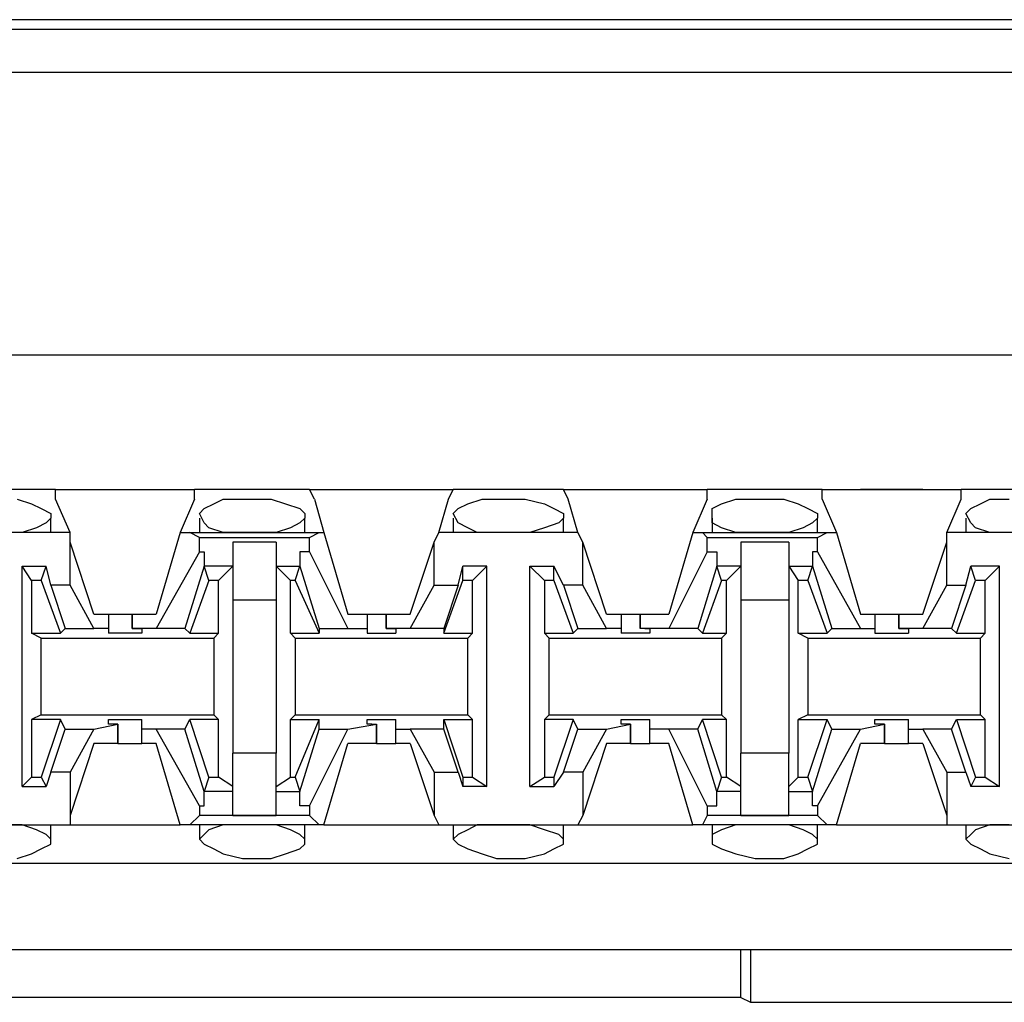
# Model space of a CAD drawing. Extents: x -7.4 to 4.1, y -2.8 to 13.2.
# Drawn here: x -1.8 to -1.2, y 12.6 to 13.2 of the extents above; entities that cross this region are included whole.
import ezdxf

# ---------------------------------------------------------------- set-up
doc = ezdxf.new("R2010")
doc.units = 0
doc.header["$MEASUREMENT"] = 0
doc.layers.get('0').update_dxf_attribs({"linetype": 'CONTINUOUS'})

msp = doc.modelspace()

# ---------------------------------------------------------------- linework, layer by layer
for p, q in [((2.22032, 13.17947), (-5.46099, 13.17947)), ((-5.47504, 13.17385), (2.23156, 13.17385)), ((2.23156, 13.14854), (-5.47504, 13.14854)), ((2.20064, 12.98266), (-5.47504, 12.98266)), ((-1.75248, 12.90393), (-1.81996, 12.90393)), ((-1.75248, 12.90393), (-1.67094, 12.90393)), ((-1.75248, 12.89831), (-1.75248, 12.90393)), ((-1.60346, 12.90393), (-1.67094, 12.90393)), ((-1.67094, 12.89831), (-1.67094, 12.90393)), ((-1.60346, 12.90393), (-1.51912, 12.90393)), ((-1.60065, 12.89831), (-1.60346, 12.90393)), ((-1.52193, 12.89831), (-1.51912, 12.90393)), ((-1.45445, 12.90393), (-1.51912, 12.90393)), ((-1.45445, 12.90393), (-1.3701, 12.90393)), ((-1.45164, 12.89831), (-1.45445, 12.90393)), ((-1.30262, 12.90393), (-1.3701, 12.90393)), ((-1.3701, 12.89831), (-1.3701, 12.90393)), ((-1.30262, 12.90393), (-1.22109, 12.90393)), ((-1.30262, 12.89831), (-1.30262, 12.90393)), ((-1.2717, 12.90393), (-1.28013, 12.90393)), ((-1.28013, 12.90393), (-1.26045, 12.90393)), ((-1.26045, 12.90393), (-1.2717, 12.90393)), ((-1.2717, 12.90393), (-1.26045, 12.90393)), ((-1.2492, 12.90393), (-1.2717, 12.90393)), ((-1.26045, 12.90393), (-1.25201, 12.90393)), ((-1.25201, 12.90393), (-1.26045, 12.90393)), ((-1.26045, 12.90393), (-1.24358, 12.90393)), ((-1.24358, 12.90393), (-1.2492, 12.90393)), ((-1.15361, 12.90393), (-1.22109, 12.90393)), ((-1.22109, 12.89831), (-1.22109, 12.90393)), ((-1.77497, 12.89831), (-1.76654, 12.8955)), ((-1.74404, 12.87863), (-1.75248, 12.89831)), ((-1.67094, 12.89831), (-1.67938, 12.87863)), ((-1.6597, 12.8955), (-1.65407, 12.89831)), ((-1.65407, 12.89831), (-1.64283, 12.89831)), ((-1.64283, 12.89831), (-1.6372, 12.89831)), ((-1.6372, 12.89831), (-1.62596, 12.89831)), ((-1.62596, 12.89831), (-1.61752, 12.8955)), ((-1.60065, 12.89831), (-1.59503, 12.87863)), ((-1.52755, 12.87863), (-1.52193, 12.89831)), ((-1.51068, 12.8955), (-1.50225, 12.89831)), ((-1.50225, 12.89831), (-1.49381, 12.89831)), ((-1.49381, 12.89831), (-1.48538, 12.89831)), ((-1.48538, 12.89831), (-1.47694, 12.89831)), ((-1.47694, 12.89831), (-1.4657, 12.8955)), ((-1.44601, 12.87863), (-1.45164, 12.89831)), ((-1.3701, 12.89831), (-1.37854, 12.87863)), ((-1.36167, 12.8955), (-1.35323, 12.89831)), ((-1.35323, 12.89831), (-1.34199, 12.89831)), ((-1.34199, 12.89831), (-1.33636, 12.89831)), ((-1.33636, 12.89831), (-1.32512, 12.89831)), ((-1.32512, 12.89831), (-1.31668, 12.8955)), ((-1.30262, 12.89831), (-1.29419, 12.87863)), ((-1.22952, 12.87863), (-1.22109, 12.89831)), ((-1.20984, 12.8955), (-1.20422, 12.89831)), ((-1.20422, 12.89831), (-1.19297, 12.89831)), ((-1.76654, 12.8955), (-1.76091, 12.89269)), ((-1.76091, 12.89269), (-1.75529, 12.88988)), ((-1.66813, 12.88988), (-1.66532, 12.89269)), ((-1.66532, 12.89269), (-1.6597, 12.8955)), ((-1.61752, 12.8955), (-1.60909, 12.89269)), ((-1.60909, 12.89269), (-1.60628, 12.88988)), ((-1.51912, 12.88988), (-1.5163, 12.89269)), ((-1.5163, 12.89269), (-1.51068, 12.8955)), ((-1.4657, 12.8955), (-1.46007, 12.89269)), ((-1.46007, 12.89269), (-1.45445, 12.88988)), ((-1.36729, 12.89269), (-1.36167, 12.8955)), ((-1.36729, 12.88988), (-1.36729, 12.89269)), ((-1.31668, 12.8955), (-1.31106, 12.89269)), ((-1.31106, 12.89269), (-1.30543, 12.88988)), ((-1.21827, 12.88988), (-1.21546, 12.89269)), ((-1.21546, 12.89269), (-1.20984, 12.8955)), ((-1.75529, 12.88706), (-1.7581, 12.88425)), ((-1.75529, 12.88988), (-1.75529, 12.88706)), ((-1.75529, 12.87863), (-1.75529, 12.88706)), ((-1.66532, 12.88425), (-1.66813, 12.88988)), ((-1.66813, 12.88706), (-1.66813, 12.87863)), ((-1.60628, 12.88706), (-1.60909, 12.88425)), ((-1.60628, 12.88988), (-1.60628, 12.88706)), ((-1.60628, 12.87863), (-1.60628, 12.88706)), ((-1.5163, 12.88425), (-1.51912, 12.88988)), ((-1.51912, 12.88706), (-1.51912, 12.87863)), ((-1.45445, 12.88706), (-1.45726, 12.88425)), ((-1.45445, 12.88988), (-1.45445, 12.88706)), ((-1.45445, 12.87863), (-1.45445, 12.88706)), ((-1.36729, 12.88425), (-1.36729, 12.88988)), ((-1.36729, 12.88706), (-1.36729, 12.87863)), ((-1.30543, 12.88706), (-1.30825, 12.88425)), ((-1.30543, 12.88988), (-1.30543, 12.88706)), ((-1.30543, 12.87863), (-1.30543, 12.88706)), ((-1.21546, 12.88425), (-1.21827, 12.88988)), ((-1.21827, 12.88706), (-1.21827, 12.87863)), ((-1.76373, 12.88144), (-1.77216, 12.87863)), ((-1.7581, 12.88425), (-1.76373, 12.88144)), ((-1.66251, 12.88144), (-1.66532, 12.88425)), ((-1.65407, 12.87863), (-1.66251, 12.88144)), ((-1.61471, 12.88144), (-1.62315, 12.87863)), ((-1.60909, 12.88425), (-1.61471, 12.88144)), ((-1.51068, 12.88144), (-1.5163, 12.88425)), ((-1.50506, 12.87863), (-1.51068, 12.88144)), ((-1.4657, 12.88144), (-1.47413, 12.87863)), ((-1.45726, 12.88425), (-1.4657, 12.88144)), ((-1.36167, 12.88144), (-1.36729, 12.88425)), ((-1.35323, 12.87863), (-1.36167, 12.88144)), ((-1.31387, 12.88144), (-1.3223, 12.87863)), ((-1.30825, 12.88425), (-1.31387, 12.88144)), ((-1.21265, 12.88144), (-1.21546, 12.88425)), ((-1.20422, 12.87863), (-1.21265, 12.88144)), ((-1.74404, 12.87863), (-1.82839, 12.87863)), ((-1.77216, 12.87863), (-1.78341, 12.87863)), ((-1.74404, 12.87301), (-1.74404, 12.87863)), ((-1.67938, 12.87863), (-1.69344, 12.83083)), ((-1.67938, 12.87863), (-1.67375, 12.87863)), ((-1.67375, 12.87863), (-1.59784, 12.87863)), ((-1.66813, 12.87582), (-1.67375, 12.87863)), ((-1.66813, 12.87582), (-1.60346, 12.87582)), ((-1.66813, 12.86738), (-1.66813, 12.87582)), ((-1.64283, 12.87863), (-1.65407, 12.87863)), ((-1.6372, 12.87863), (-1.64283, 12.87863)), ((-1.63439, 12.87863), (-1.6372, 12.87863)), ((-1.62315, 12.87863), (-1.63439, 12.87863)), ((-1.60346, 12.87582), (-1.59784, 12.87863)), ((-1.60346, 12.86738), (-1.60346, 12.87582)), ((-1.59784, 12.87863), (-1.59503, 12.87863)), ((-1.59503, 12.87863), (-1.58097, 12.83083)), ((-1.53036, 12.87301), (-1.52755, 12.87863)), ((-1.44601, 12.87863), (-1.52755, 12.87863)), ((-1.49381, 12.87863), (-1.50506, 12.87863)), ((-1.48538, 12.87863), (-1.49381, 12.87863)), ((-1.48257, 12.87863), (-1.48538, 12.87863)), ((-1.47413, 12.87863), (-1.48257, 12.87863)), ((-1.4432, 12.87301), (-1.44601, 12.87863)), ((-1.37854, 12.87863), (-1.39259, 12.83083)), ((-1.37854, 12.87863), (-1.37291, 12.87863)), ((-1.37291, 12.87863), (-1.29981, 12.87863)), ((-1.3701, 12.87582), (-1.37291, 12.87863)), ((-1.3701, 12.87582), (-1.30543, 12.87582)), ((-1.3701, 12.86738), (-1.3701, 12.87582)), ((-1.3448, 12.87863), (-1.35323, 12.87863)), ((-1.33636, 12.87863), (-1.3448, 12.87863)), ((-1.33355, 12.87863), (-1.33636, 12.87863)), ((-1.3223, 12.87863), (-1.33355, 12.87863)), ((-1.30543, 12.87582), (-1.29981, 12.87863)), ((-1.30543, 12.86738), (-1.30543, 12.87582)), ((-1.29981, 12.87863), (-1.29419, 12.87863)), ((-1.29419, 12.87863), (-1.28013, 12.83083)), ((-1.14517, 12.87863), (-1.22952, 12.87863)), ((-1.22952, 12.87301), (-1.22952, 12.87863)), ((-1.19297, 12.87863), (-1.20422, 12.87863)), ((-1.74404, 12.8477), (-1.74404, 12.87301)), ((-1.72999, 12.83083), (-1.74404, 12.87301)), ((-1.66813, 12.86738), (-1.69344, 12.8224)), ((-1.66813, 12.86738), (-1.66532, 12.86738)), ((-1.66532, 12.86738), (-1.66532, 12.85895)), ((-1.62315, 12.87301), (-1.64845, 12.87301)), ((-1.64845, 12.87301), (-1.64845, 12.85895)), ((-1.62315, 12.87301), (-1.62315, 12.85895)), ((-1.60909, 12.86738), (-1.60909, 12.85895)), ((-1.60346, 12.86738), (-1.60909, 12.86738)), ((-1.60346, 12.86738), (-1.58097, 12.8224)), ((-1.54442, 12.83083), (-1.53036, 12.87301)), ((-1.53036, 12.8477), (-1.53036, 12.87301)), ((-1.4432, 12.8477), (-1.4432, 12.87301)), ((-1.42915, 12.83083), (-1.4432, 12.87301)), ((-1.3701, 12.86738), (-1.39259, 12.8224)), ((-1.3701, 12.86738), (-1.36448, 12.86738)), ((-1.36448, 12.86738), (-1.36448, 12.85895)), ((-1.3223, 12.87301), (-1.35042, 12.87301)), ((-1.35042, 12.87301), (-1.35042, 12.85895)), ((-1.3223, 12.87301), (-1.3223, 12.85895)), ((-1.30825, 12.86738), (-1.30825, 12.85895)), ((-1.30543, 12.86738), (-1.30825, 12.86738)), ((-1.30543, 12.86738), (-1.28013, 12.8224)), ((-1.24358, 12.83083), (-1.22952, 12.87301)), ((-1.22952, 12.8477), (-1.22952, 12.87301)), ((-1.77216, 12.72961), (-1.77216, 12.85895)), ((-1.77216, 12.85895), (-1.7581, 12.85895)), ((-1.76654, 12.85051), (-1.77216, 12.85895)), ((-1.76091, 12.85051), (-1.7581, 12.85895)), ((-1.75529, 12.8477), (-1.7581, 12.85895)), ((-1.66532, 12.85895), (-1.67657, 12.8224)), ((-1.66251, 12.85051), (-1.66532, 12.85895)), ((-1.66532, 12.85895), (-1.66532, 12.85895)), ((-1.64845, 12.85895), (-1.66532, 12.85895)), ((-1.64845, 12.85895), (-1.65689, 12.85051)), ((-1.64845, 12.85895), (-1.64845, 12.83927)), ((-1.62315, 12.85895), (-1.61471, 12.85051)), ((-1.62315, 12.85895), (-1.60909, 12.85895)), ((-1.62315, 12.85895), (-1.62315, 12.83927)), ((-1.6119, 12.85051), (-1.60909, 12.85895)), ((-1.60909, 12.85895), (-1.59784, 12.8224)), ((-1.60909, 12.85895), (-1.60909, 12.85895)), ((-1.5163, 12.8477), (-1.51349, 12.85895)), ((-1.49944, 12.85895), (-1.51349, 12.85895)), ((-1.51349, 12.85051), (-1.51349, 12.85895)), ((-1.50787, 12.85051), (-1.49944, 12.85895)), ((-1.49944, 12.72961), (-1.49944, 12.85895)), ((-1.47413, 12.72961), (-1.47413, 12.85895)), ((-1.47413, 12.85895), (-1.46007, 12.85895)), ((-1.4657, 12.85051), (-1.47413, 12.85895)), ((-1.45445, 12.8477), (-1.46007, 12.85895)), ((-1.46007, 12.85051), (-1.46007, 12.85895)), ((-1.36448, 12.85895), (-1.37572, 12.8224)), ((-1.36167, 12.85051), (-1.36448, 12.85895)), ((-1.36448, 12.85895), (-1.36448, 12.85895)), ((-1.35042, 12.85895), (-1.36448, 12.85895)), ((-1.35042, 12.85895), (-1.35886, 12.85051)), ((-1.35042, 12.85895), (-1.35042, 12.83927)), ((-1.3223, 12.85895), (-1.31668, 12.85051)), ((-1.3223, 12.85895), (-1.30825, 12.85895)), ((-1.3223, 12.85895), (-1.3223, 12.83927)), ((-1.31106, 12.85051), (-1.30825, 12.85895)), ((-1.30825, 12.85895), (-1.297, 12.8224)), ((-1.30825, 12.85895), (-1.30825, 12.85895)), ((-1.21827, 12.8477), (-1.21546, 12.85895)), ((-1.19859, 12.85895), (-1.21546, 12.85895)), ((-1.21265, 12.85051), (-1.21546, 12.85895)), ((-1.20703, 12.85051), (-1.19859, 12.85895)), ((-1.19859, 12.72961), (-1.19859, 12.85895)), ((-1.76091, 12.85051), (-1.76654, 12.85051)), ((-1.76654, 12.85051), (-1.76654, 12.81959)), ((-1.76091, 12.85051), (-1.74967, 12.81959)), ((-1.66251, 12.85051), (-1.67375, 12.81959)), ((-1.65689, 12.85051), (-1.66251, 12.85051)), ((-1.65689, 12.81959), (-1.65689, 12.85051)), ((-1.61471, 12.81959), (-1.61471, 12.85051)), ((-1.6119, 12.85051), (-1.61471, 12.85051)), ((-1.6119, 12.85051), (-1.59784, 12.81959)), ((-1.52474, 12.81959), (-1.51349, 12.85051)), ((-1.50787, 12.85051), (-1.51349, 12.85051)), ((-1.50787, 12.81959), (-1.50787, 12.85051)), ((-1.46007, 12.85051), (-1.4657, 12.85051)), ((-1.4657, 12.85051), (-1.4657, 12.81959)), ((-1.46007, 12.85051), (-1.44883, 12.81959)), ((-1.36167, 12.85051), (-1.37291, 12.81959)), ((-1.35886, 12.85051), (-1.36167, 12.85051)), ((-1.35886, 12.81959), (-1.35886, 12.85051)), ((-1.31668, 12.81959), (-1.31668, 12.85051)), ((-1.31106, 12.85051), (-1.31668, 12.85051)), ((-1.31106, 12.85051), (-1.29981, 12.81959)), ((-1.2239, 12.81959), (-1.21265, 12.85051)), ((-1.20703, 12.85051), (-1.21265, 12.85051)), ((-1.20703, 12.81959), (-1.20703, 12.85051)), ((-1.74404, 12.8477), (-1.75529, 12.8477)), ((-1.75529, 12.8477), (-1.74686, 12.8224)), ((-1.72999, 12.8224), (-1.74404, 12.8477)), ((-1.54442, 12.8224), (-1.53036, 12.8477)), ((-1.53036, 12.8477), (-1.5163, 12.8477)), ((-1.5163, 12.8477), (-1.52474, 12.8224)), ((-1.4432, 12.8477), (-1.45445, 12.8477)), ((-1.45445, 12.8477), (-1.44601, 12.8224)), ((-1.42915, 12.8224), (-1.4432, 12.8477)), ((-1.24358, 12.8224), (-1.22952, 12.8477)), ((-1.22952, 12.8477), (-1.21827, 12.8477)), ((-1.21827, 12.8477), (-1.22671, 12.8224)), ((-1.64845, 12.83927), (-1.62315, 12.83927)), ((-1.64845, 12.83927), (-1.64845, 12.7493)), ((-1.62315, 12.83927), (-1.62315, 12.7493)), ((-1.35042, 12.83927), (-1.3223, 12.83927)), ((-1.35042, 12.83927), (-1.35042, 12.7493)), ((-1.3223, 12.83927), (-1.3223, 12.7493)), ((-1.72999, 12.83083), (-1.72155, 12.83083)), ((-1.72155, 12.83083), (-1.72155, 12.8224)), ((-1.72155, 12.83083), (-1.71593, 12.83083)), ((-1.71593, 12.83083), (-1.70749, 12.83083)), ((-1.70749, 12.83083), (-1.70749, 12.8224)), ((-1.70749, 12.83083), (-1.69344, 12.83083)), ((-1.70749, 12.8224), (-1.70749, 12.83083)), ((-1.58097, 12.83083), (-1.56973, 12.83083)), ((-1.56973, 12.83083), (-1.56973, 12.8224)), ((-1.56973, 12.83083), (-1.56691, 12.83083)), ((-1.56691, 12.83083), (-1.55848, 12.83083)), ((-1.55848, 12.83083), (-1.55848, 12.8224)), ((-1.55848, 12.83083), (-1.54442, 12.83083)), ((-1.55848, 12.8224), (-1.55848, 12.83083)), ((-1.42915, 12.83083), (-1.42071, 12.83083)), ((-1.42071, 12.83083), (-1.42071, 12.8224)), ((-1.42071, 12.83083), (-1.4179, 12.83083)), ((-1.4179, 12.83083), (-1.40946, 12.83083)), ((-1.40946, 12.83083), (-1.40946, 12.8224)), ((-1.40946, 12.83083), (-1.39259, 12.83083)), ((-1.40946, 12.8224), (-1.40946, 12.83083)), ((-1.28013, 12.83083), (-1.2717, 12.83083)), ((-1.2717, 12.83083), (-1.2717, 12.8224)), ((-1.2717, 12.83083), (-1.26607, 12.83083)), ((-1.26607, 12.83083), (-1.25764, 12.83083)), ((-1.25764, 12.83083), (-1.25764, 12.8224)), ((-1.25764, 12.83083), (-1.24358, 12.83083)), ((-1.25764, 12.8224), (-1.25764, 12.83083)), ((-1.74686, 12.8224), (-1.74967, 12.81959)), ((-1.74686, 12.8224), (-1.72999, 12.8224)), ((-1.72155, 12.8224), (-1.72999, 12.8224)), ((-1.72155, 12.8224), (-1.72155, 12.81959)), ((-1.69344, 12.8224), (-1.70749, 12.8224)), ((-1.70749, 12.8224), (-1.70749, 12.8224)), ((-1.70749, 12.8224), (-1.70187, 12.8224)), ((-1.70187, 12.8224), (-1.70187, 12.81959)), ((-1.67657, 12.8224), (-1.69344, 12.8224)), ((-1.67657, 12.8224), (-1.67375, 12.81959)), ((-1.59784, 12.8224), (-1.58097, 12.8224)), ((-1.59784, 12.8224), (-1.59784, 12.81959)), ((-1.58097, 12.8224), (-1.56973, 12.8224)), ((-1.56973, 12.8224), (-1.56973, 12.81959)), ((-1.54442, 12.8224), (-1.55848, 12.8224)), ((-1.55848, 12.8224), (-1.55848, 12.8224)), ((-1.55848, 12.8224), (-1.55286, 12.8224)), ((-1.55286, 12.8224), (-1.55286, 12.81959)), ((-1.52474, 12.8224), (-1.54442, 12.8224)), ((-1.52474, 12.8224), (-1.52474, 12.81959)), ((-1.44601, 12.8224), (-1.44883, 12.81959)), ((-1.44601, 12.8224), (-1.42915, 12.8224)), ((-1.42071, 12.8224), (-1.42915, 12.8224)), ((-1.42071, 12.8224), (-1.42071, 12.81959)), ((-1.39259, 12.8224), (-1.40946, 12.8224)), ((-1.40665, 12.8224), (-1.40946, 12.8224)), ((-1.40665, 12.8224), (-1.40384, 12.8224)), ((-1.40384, 12.8224), (-1.40384, 12.81959)), ((-1.37572, 12.8224), (-1.39259, 12.8224)), ((-1.37572, 12.8224), (-1.37291, 12.81959)), ((-1.297, 12.8224), (-1.29981, 12.81959)), ((-1.297, 12.8224), (-1.28013, 12.8224)), ((-1.28013, 12.8224), (-1.2717, 12.8224)), ((-1.2717, 12.8224), (-1.2717, 12.81959)), ((-1.24358, 12.8224), (-1.25764, 12.8224)), ((-1.25764, 12.8224), (-1.25764, 12.8224)), ((-1.25764, 12.8224), (-1.25201, 12.8224)), ((-1.25201, 12.8224), (-1.25201, 12.81959)), ((-1.22671, 12.8224), (-1.24358, 12.8224)), ((-1.22671, 12.8224), (-1.2239, 12.81959)), ((-1.76654, 12.81959), (-1.74967, 12.81959)), ((-1.76091, 12.81677), (-1.76654, 12.81959)), ((-1.76091, 12.81677), (-1.6597, 12.81677)), ((-1.76091, 12.77179), (-1.76091, 12.81677)), ((-1.71031, 12.81959), (-1.72155, 12.81959)), ((-1.70187, 12.81959), (-1.71031, 12.81959)), ((-1.67375, 12.81959), (-1.65689, 12.81959)), ((-1.6597, 12.81677), (-1.65689, 12.81959)), ((-1.6597, 12.81677), (-1.6597, 12.77179)), ((-1.61471, 12.81959), (-1.59784, 12.81959)), ((-1.6119, 12.81677), (-1.61471, 12.81959)), ((-1.6119, 12.81677), (-1.51068, 12.81677)), ((-1.6119, 12.81677), (-1.6119, 12.77179)), ((-1.56973, 12.81959), (-1.56129, 12.81959)), ((-1.56129, 12.81959), (-1.55286, 12.81959)), ((-1.52474, 12.81959), (-1.50787, 12.81959)), ((-1.51068, 12.81677), (-1.50787, 12.81959)), ((-1.51068, 12.77179), (-1.51068, 12.81677)), ((-1.4657, 12.81959), (-1.44883, 12.81959)), ((-1.46288, 12.81677), (-1.4657, 12.81959)), ((-1.46288, 12.81677), (-1.36167, 12.81677)), ((-1.46288, 12.77179), (-1.46288, 12.81677)), ((-1.41228, 12.81959), (-1.42071, 12.81959)), ((-1.40384, 12.81959), (-1.41228, 12.81959)), ((-1.37291, 12.81959), (-1.35886, 12.81959)), ((-1.36167, 12.81677), (-1.35886, 12.81959)), ((-1.36167, 12.81677), (-1.36167, 12.77179)), ((-1.31668, 12.81959), (-1.29981, 12.81959)), ((-1.31106, 12.81677), (-1.31668, 12.81959)), ((-1.31106, 12.81677), (-1.20984, 12.81677)), ((-1.31106, 12.81677), (-1.31106, 12.77179)), ((-1.2717, 12.81959), (-1.26045, 12.81959)), ((-1.26045, 12.81959), (-1.25201, 12.81959)), ((-1.2239, 12.81959), (-1.20703, 12.81959)), ((-1.20984, 12.81677), (-1.20703, 12.81959)), ((-1.20984, 12.77179), (-1.20984, 12.81677)), ((-1.76091, 12.77179), (-1.76654, 12.76898)), ((-1.76091, 12.77179), (-1.6597, 12.77179)), ((-1.6597, 12.77179), (-1.65689, 12.76898)), ((-1.6119, 12.77179), (-1.61471, 12.76898)), ((-1.6119, 12.77179), (-1.51068, 12.77179)), ((-1.51068, 12.77179), (-1.50787, 12.76898)), ((-1.46288, 12.77179), (-1.4657, 12.76898)), ((-1.46288, 12.77179), (-1.36167, 12.77179)), ((-1.36167, 12.77179), (-1.35886, 12.76898)), ((-1.31106, 12.77179), (-1.31668, 12.76898)), ((-1.31106, 12.77179), (-1.20984, 12.77179)), ((-1.20984, 12.77179), (-1.20703, 12.76898)), ((-1.74967, 12.76898), (-1.76654, 12.76898)), ((-1.76654, 12.76898), (-1.76654, 12.73524)), ((-1.74967, 12.76898), (-1.76091, 12.73524)), ((-1.75529, 12.73805), (-1.74686, 12.76335)), ((-1.74686, 12.76335), (-1.74967, 12.76898)), ((-1.74686, 12.76335), (-1.72999, 12.76335)), ((-1.72999, 12.76335), (-1.74404, 12.73805)), ((-1.72999, 12.76335), (-1.71593, 12.76616)), ((-1.72155, 12.76616), (-1.72155, 12.76898)), ((-1.72155, 12.76898), (-1.71031, 12.76898)), ((-1.71593, 12.76616), (-1.72155, 12.76616)), ((-1.71593, 12.75492), (-1.71593, 12.76616)), ((-1.71593, 12.76616), (-1.71593, 12.76616)), ((-1.71593, 12.76616), (-1.71593, 12.75492)), ((-1.71031, 12.76898), (-1.70187, 12.76898)), ((-1.70187, 12.76335), (-1.70187, 12.76898)), ((-1.69344, 12.76335), (-1.70187, 12.76335)), ((-1.70187, 12.75492), (-1.70187, 12.76335)), ((-1.67657, 12.76335), (-1.69344, 12.76335)), ((-1.66813, 12.71837), (-1.69344, 12.76335)), ((-1.67657, 12.76335), (-1.67375, 12.76898)), ((-1.66532, 12.7268), (-1.67657, 12.76335)), ((-1.65689, 12.76898), (-1.67375, 12.76898)), ((-1.66251, 12.73524), (-1.67375, 12.76898)), ((-1.65689, 12.73524), (-1.65689, 12.76898)), ((-1.61471, 12.76898), (-1.59784, 12.76898)), ((-1.61471, 12.73524), (-1.61471, 12.76898)), ((-1.6119, 12.73524), (-1.59784, 12.76898)), ((-1.60909, 12.7268), (-1.59784, 12.76335)), ((-1.60346, 12.71837), (-1.58097, 12.76335)), ((-1.59784, 12.76335), (-1.59784, 12.76898)), ((-1.59784, 12.76335), (-1.58097, 12.76335)), ((-1.58097, 12.76335), (-1.5641, 12.76616)), ((-1.56973, 12.76616), (-1.56973, 12.76898)), ((-1.56973, 12.76898), (-1.56129, 12.76898)), ((-1.56691, 12.76616), (-1.56973, 12.76616)), ((-1.56691, 12.76616), (-1.5641, 12.76616)), ((-1.5641, 12.75492), (-1.5641, 12.76616)), ((-1.5641, 12.76616), (-1.5641, 12.75492)), ((-1.56129, 12.76898), (-1.55286, 12.76898)), ((-1.55286, 12.76335), (-1.55286, 12.76898)), ((-1.55286, 12.76335), (-1.54442, 12.76335)), ((-1.55286, 12.75492), (-1.55286, 12.76335)), ((-1.52474, 12.76335), (-1.54442, 12.76335)), ((-1.54442, 12.76335), (-1.53036, 12.73805)), ((-1.52474, 12.76335), (-1.52474, 12.76898)), ((-1.52474, 12.76898), (-1.50787, 12.76898)), ((-1.52474, 12.76898), (-1.51349, 12.73524)), ((-1.5163, 12.73805), (-1.52474, 12.76335)), ((-1.50787, 12.73524), (-1.50787, 12.76898)), ((-1.44883, 12.76898), (-1.4657, 12.76898)), ((-1.4657, 12.76898), (-1.4657, 12.73524)), ((-1.44883, 12.76898), (-1.46007, 12.73524)), ((-1.45445, 12.73805), (-1.44601, 12.76335)), ((-1.44601, 12.76335), (-1.44883, 12.76898)), ((-1.44601, 12.76335), (-1.42915, 12.76335)), ((-1.42915, 12.76335), (-1.4432, 12.73805)), ((-1.42915, 12.76335), (-1.41509, 12.76616)), ((-1.42071, 12.76616), (-1.42071, 12.76898)), ((-1.42071, 12.76898), (-1.41228, 12.76898)), ((-1.41509, 12.76616), (-1.42071, 12.76616)), ((-1.41509, 12.75492), (-1.41509, 12.76616)), ((-1.41509, 12.76616), (-1.41509, 12.76616)), ((-1.41509, 12.76616), (-1.41509, 12.75492)), ((-1.41228, 12.76898), (-1.40384, 12.76898)), ((-1.40384, 12.76335), (-1.40384, 12.76898)), ((-1.39259, 12.76335), (-1.40384, 12.76335)), ((-1.40384, 12.75492), (-1.40384, 12.76335)), ((-1.37572, 12.76335), (-1.39259, 12.76335)), ((-1.3701, 12.71837), (-1.39259, 12.76335)), ((-1.37572, 12.76335), (-1.37291, 12.76898)), ((-1.36448, 12.7268), (-1.37572, 12.76335)), ((-1.35886, 12.76898), (-1.37291, 12.76898)), ((-1.36167, 12.73524), (-1.37291, 12.76898)), ((-1.35886, 12.73524), (-1.35886, 12.76898)), ((-1.31668, 12.76898), (-1.29981, 12.76898)), ((-1.31668, 12.73524), (-1.31668, 12.76898)), ((-1.31106, 12.73524), (-1.29981, 12.76898)), ((-1.30825, 12.7268), (-1.297, 12.76335)), ((-1.30543, 12.71837), (-1.28013, 12.76335)), ((-1.297, 12.76335), (-1.29981, 12.76898)), ((-1.297, 12.76335), (-1.28013, 12.76335)), ((-1.28013, 12.76335), (-1.26607, 12.76616)), ((-1.2717, 12.76616), (-1.2717, 12.76898)), ((-1.2717, 12.76898), (-1.26045, 12.76898)), ((-1.26607, 12.76616), (-1.2717, 12.76616)), ((-1.26607, 12.75492), (-1.26607, 12.76616)), ((-1.26607, 12.76616), (-1.26607, 12.76616)), ((-1.26607, 12.76616), (-1.26607, 12.75492)), ((-1.26045, 12.76898), (-1.25201, 12.76898)), ((-1.25201, 12.76335), (-1.25201, 12.76898)), ((-1.25201, 12.76335), (-1.24358, 12.76335)), ((-1.25201, 12.75492), (-1.25201, 12.76335)), ((-1.22671, 12.76335), (-1.24358, 12.76335)), ((-1.24358, 12.76335), (-1.22952, 12.73805)), ((-1.22671, 12.76335), (-1.2239, 12.76898)), ((-1.21827, 12.73805), (-1.22671, 12.76335)), ((-1.2239, 12.76898), (-1.20703, 12.76898)), ((-1.2239, 12.76898), (-1.21265, 12.73524)), ((-1.20703, 12.73524), (-1.20703, 12.76898)), ((-1.72999, 12.75492), (-1.74404, 12.71274)), ((-1.71593, 12.75492), (-1.72999, 12.75492)), ((-1.71593, 12.75492), (-1.70749, 12.75492)), ((-1.70749, 12.75492), (-1.70187, 12.75492)), ((-1.69344, 12.75492), (-1.70187, 12.75492)), ((-1.67938, 12.70712), (-1.69344, 12.75492)), ((-1.59503, 12.70712), (-1.58097, 12.75492)), ((-1.5641, 12.75492), (-1.58097, 12.75492)), ((-1.5641, 12.75492), (-1.55567, 12.75492)), ((-1.55567, 12.75492), (-1.55286, 12.75492)), ((-1.54442, 12.75492), (-1.55286, 12.75492)), ((-1.54442, 12.75492), (-1.53036, 12.71274)), ((-1.42915, 12.75492), (-1.4432, 12.71274)), ((-1.41509, 12.75492), (-1.42915, 12.75492)), ((-1.41509, 12.75492), (-1.40665, 12.75492)), ((-1.40665, 12.75492), (-1.40384, 12.75492)), ((-1.39259, 12.75492), (-1.40384, 12.75492)), ((-1.37854, 12.70712), (-1.39259, 12.75492)), ((-1.29419, 12.70712), (-1.28013, 12.75492)), ((-1.26607, 12.75492), (-1.28013, 12.75492)), ((-1.26607, 12.75492), (-1.25764, 12.75492)), ((-1.25764, 12.75492), (-1.25201, 12.75492)), ((-1.24358, 12.75492), (-1.25201, 12.75492)), ((-1.24358, 12.75492), (-1.22952, 12.71274)), ((-1.62315, 12.7493), (-1.64845, 12.7493)), ((-1.64845, 12.72961), (-1.64845, 12.7493)), ((-1.62315, 12.72961), (-1.62315, 12.7493)), ((-1.3223, 12.7493), (-1.35042, 12.7493)), ((-1.35042, 12.72961), (-1.35042, 12.7493)), ((-1.3223, 12.72961), (-1.3223, 12.7493)), ((-1.77216, 12.72961), (-1.76654, 12.73524)), ((-1.76654, 12.73524), (-1.76091, 12.73524)), ((-1.76091, 12.73524), (-1.7581, 12.72961)), ((-1.75529, 12.73805), (-1.7581, 12.72961)), ((-1.74404, 12.73805), (-1.75529, 12.73805)), ((-1.74404, 12.73805), (-1.74404, 12.71274)), ((-1.66251, 12.73524), (-1.66532, 12.7268)), ((-1.66251, 12.73524), (-1.65689, 12.73524)), ((-1.64845, 12.72961), (-1.65689, 12.73524)), ((-1.62315, 12.72961), (-1.61471, 12.73524)), ((-1.61471, 12.73524), (-1.6119, 12.73524)), ((-1.6119, 12.73524), (-1.60909, 12.7268)), ((-1.53036, 12.73805), (-1.53036, 12.71274)), ((-1.53036, 12.73805), (-1.5163, 12.73805)), ((-1.5163, 12.73805), (-1.51349, 12.72961)), ((-1.51349, 12.73524), (-1.50787, 12.73524)), ((-1.51349, 12.73524), (-1.51349, 12.72961)), ((-1.50787, 12.73524), (-1.49944, 12.72961)), ((-1.47413, 12.72961), (-1.4657, 12.73524)), ((-1.4657, 12.73524), (-1.46007, 12.73524)), ((-1.45445, 12.73805), (-1.46007, 12.72961)), ((-1.46007, 12.73524), (-1.46007, 12.72961)), ((-1.4432, 12.73805), (-1.45445, 12.73805)), ((-1.4432, 12.73805), (-1.4432, 12.71274)), ((-1.36167, 12.73524), (-1.36448, 12.7268)), ((-1.36167, 12.73524), (-1.35886, 12.73524)), ((-1.35042, 12.72961), (-1.35886, 12.73524)), ((-1.3223, 12.72961), (-1.31668, 12.73524)), ((-1.31668, 12.73524), (-1.31106, 12.73524)), ((-1.31106, 12.73524), (-1.30825, 12.7268)), ((-1.22952, 12.73805), (-1.22952, 12.71274)), ((-1.22952, 12.73805), (-1.21827, 12.73805)), ((-1.21827, 12.73805), (-1.21546, 12.72961)), ((-1.21265, 12.73524), (-1.21546, 12.72961)), ((-1.21265, 12.73524), (-1.20703, 12.73524)), ((-1.20703, 12.73524), (-1.19859, 12.72961)), ((-1.77216, 12.72961), (-1.7581, 12.72961)), ((-1.64845, 12.71274), (-1.64845, 12.72961)), ((-1.62315, 12.71274), (-1.62315, 12.72961)), ((-1.49944, 12.72961), (-1.51349, 12.72961)), ((-1.47413, 12.72961), (-1.46007, 12.72961)), ((-1.35042, 12.71274), (-1.35042, 12.72961)), ((-1.3223, 12.71274), (-1.3223, 12.72961)), ((-1.19859, 12.72961), (-1.21546, 12.72961)), ((-1.66532, 12.7268), (-1.66532, 12.7268)), ((-1.66532, 12.71837), (-1.66532, 12.7268)), ((-1.64845, 12.7268), (-1.66532, 12.7268)), ((-1.62315, 12.7268), (-1.60909, 12.7268)), ((-1.60909, 12.71837), (-1.60909, 12.7268)), ((-1.60909, 12.7268), (-1.60909, 12.7268)), ((-1.36448, 12.7268), (-1.36448, 12.7268)), ((-1.36448, 12.71837), (-1.36448, 12.7268)), ((-1.35042, 12.7268), (-1.36448, 12.7268)), ((-1.3223, 12.7268), (-1.30825, 12.7268)), ((-1.30825, 12.71837), (-1.30825, 12.7268)), ((-1.30825, 12.7268), (-1.30825, 12.7268)), ((-1.66813, 12.71837), (-1.66532, 12.71837)), ((-1.66813, 12.71837), (-1.66813, 12.71274)), ((-1.60346, 12.71837), (-1.60909, 12.71837)), ((-1.60346, 12.71837), (-1.60346, 12.71274)), ((-1.3701, 12.71837), (-1.36448, 12.71837)), ((-1.3701, 12.71837), (-1.3701, 12.71274)), ((-1.30543, 12.71837), (-1.30825, 12.71837)), ((-1.30543, 12.71837), (-1.30543, 12.71274)), ((-1.74404, 12.71274), (-1.74404, 12.70712)), ((-1.66813, 12.71274), (-1.67375, 12.70712)), ((-1.60346, 12.71274), (-1.66813, 12.71274)), ((-1.64845, 12.71274), (-1.62315, 12.71274)), ((-1.60346, 12.71274), (-1.59784, 12.70712)), ((-1.53036, 12.71274), (-1.52755, 12.70712)), ((-1.4432, 12.71274), (-1.44601, 12.70712)), ((-1.3701, 12.71274), (-1.37291, 12.70712)), ((-1.30543, 12.71274), (-1.3701, 12.71274)), ((-1.35042, 12.71274), (-1.3223, 12.71274)), ((-1.30543, 12.71274), (-1.29981, 12.70712)), ((-1.22952, 12.71274), (-1.22952, 12.70712)), ((-1.82839, 12.70712), (-1.74404, 12.70712)), ((-1.77216, 12.70712), (-1.78341, 12.70712)), ((-1.76373, 12.70431), (-1.77216, 12.70712)), ((-1.75529, 12.69869), (-1.75529, 12.70712)), ((-1.74404, 12.70712), (-1.67938, 12.70712)), ((-1.67375, 12.70712), (-1.67938, 12.70712)), ((-1.59784, 12.70712), (-1.67375, 12.70712)), ((-1.66813, 12.70712), (-1.66813, 12.69869)), ((-1.65407, 12.70712), (-1.66251, 12.70431)), ((-1.64283, 12.70712), (-1.65407, 12.70712)), ((-1.6372, 12.70712), (-1.64283, 12.70712)), ((-1.63439, 12.70712), (-1.6372, 12.70712)), ((-1.62315, 12.70712), (-1.63439, 12.70712)), ((-1.61471, 12.70431), (-1.62315, 12.70712)), ((-1.60628, 12.69869), (-1.60628, 12.70712)), ((-1.59503, 12.70712), (-1.59784, 12.70712)), ((-1.59503, 12.70712), (-1.52755, 12.70712)), ((-1.52755, 12.70712), (-1.44601, 12.70712)), ((-1.51912, 12.70712), (-1.51912, 12.69869)), ((-1.50506, 12.70712), (-1.51068, 12.70431)), ((-1.49381, 12.70712), (-1.50506, 12.70712)), ((-1.48538, 12.70712), (-1.49381, 12.70712)), ((-1.48257, 12.70712), (-1.48538, 12.70712)), ((-1.47413, 12.70712), (-1.48257, 12.70712)), ((-1.4657, 12.70431), (-1.47413, 12.70712)), ((-1.45445, 12.69869), (-1.45445, 12.70712)), ((-1.44601, 12.70712), (-1.37854, 12.70712)), ((-1.37291, 12.70712), (-1.37854, 12.70712)), ((-1.29981, 12.70712), (-1.37291, 12.70712)), ((-1.36729, 12.70712), (-1.36729, 12.69869)), ((-1.35323, 12.70712), (-1.36167, 12.70431)), ((-1.3448, 12.70712), (-1.35323, 12.70712)), ((-1.33636, 12.70712), (-1.3448, 12.70712)), ((-1.33355, 12.70712), (-1.33636, 12.70712)), ((-1.3223, 12.70712), (-1.33355, 12.70712)), ((-1.31387, 12.70431), (-1.3223, 12.70712)), ((-1.30543, 12.69869), (-1.30543, 12.70712)), ((-1.29419, 12.70712), (-1.29981, 12.70712)), ((-1.29419, 12.70712), (-1.22952, 12.70712)), ((-1.22952, 12.70712), (-1.14517, 12.70712)), ((-1.21827, 12.70712), (-1.21827, 12.69869)), ((-1.20422, 12.70712), (-1.21265, 12.70431)), ((-1.19297, 12.70712), (-1.20422, 12.70712)), ((-1.7581, 12.7015), (-1.76373, 12.70431)), ((-1.75529, 12.69869), (-1.7581, 12.7015)), ((-1.66532, 12.7015), (-1.66813, 12.69869)), ((-1.66251, 12.70431), (-1.66532, 12.7015)), ((-1.60909, 12.7015), (-1.61471, 12.70431)), ((-1.60628, 12.69869), (-1.60909, 12.7015)), ((-1.5163, 12.7015), (-1.51912, 12.69869)), ((-1.51068, 12.70431), (-1.5163, 12.7015)), ((-1.45726, 12.7015), (-1.4657, 12.70431)), ((-1.45445, 12.69869), (-1.45726, 12.7015)), ((-1.36167, 12.70431), (-1.36729, 12.7015)), ((-1.36729, 12.7015), (-1.36729, 12.69869)), ((-1.30825, 12.7015), (-1.31387, 12.70431)), ((-1.30543, 12.69869), (-1.30825, 12.7015)), ((-1.21546, 12.7015), (-1.21827, 12.69869)), ((-1.21265, 12.70431), (-1.21546, 12.7015)), ((-1.76091, 12.69306), (-1.75529, 12.69587)), ((-1.75529, 12.69587), (-1.75529, 12.69869)), ((-1.66813, 12.69869), (-1.66532, 12.69587)), ((-1.66532, 12.69587), (-1.6597, 12.69306)), ((-1.60909, 12.69306), (-1.60628, 12.69587)), ((-1.60628, 12.69587), (-1.60628, 12.69869)), ((-1.51912, 12.69869), (-1.5163, 12.69587)), ((-1.5163, 12.69587), (-1.51068, 12.69306)), ((-1.46007, 12.69306), (-1.45445, 12.69587)), ((-1.45445, 12.69587), (-1.45445, 12.69869)), ((-1.36729, 12.69869), (-1.36729, 12.69587)), ((-1.36729, 12.69587), (-1.36167, 12.69306)), ((-1.31106, 12.69306), (-1.30543, 12.69587)), ((-1.30543, 12.69587), (-1.30543, 12.69869)), ((-1.21827, 12.69869), (-1.21546, 12.69587)), ((-1.21546, 12.69587), (-1.20984, 12.69306)), ((-1.77497, 12.68744), (-1.76654, 12.69025)), ((-1.76654, 12.69025), (-1.76091, 12.69306)), ((-1.6597, 12.69306), (-1.65407, 12.69025)), ((-1.65407, 12.69025), (-1.64283, 12.68744)), ((-1.62596, 12.68744), (-1.61752, 12.69025)), ((-1.61752, 12.69025), (-1.60909, 12.69306)), ((-1.51068, 12.69306), (-1.50225, 12.69025)), ((-1.50225, 12.69025), (-1.49381, 12.68744)), ((-1.47694, 12.68744), (-1.4657, 12.69025)), ((-1.4657, 12.69025), (-1.46007, 12.69306)), ((-1.36167, 12.69306), (-1.35323, 12.69025)), ((-1.35323, 12.69025), (-1.34199, 12.68744)), ((-1.32512, 12.68744), (-1.31668, 12.69025)), ((-1.31668, 12.69025), (-1.31106, 12.69306)), ((-1.20984, 12.69306), (-1.20422, 12.69025)), ((-1.20422, 12.69025), (-1.19297, 12.68744)), ((-5.43849, 12.68463), (2.16409, 12.68463)), ((-1.64283, 12.68744), (-1.6372, 12.68744)), ((-1.6372, 12.68744), (-1.62596, 12.68744)), ((-1.49381, 12.68744), (-1.48538, 12.68744)), ((-1.48538, 12.68744), (-1.47694, 12.68744)), ((-1.34199, 12.68744), (-1.33636, 12.68744)), ((-1.33636, 12.68744), (-1.32512, 12.68744)), ((-5.43849, 12.63402), (2.16409, 12.63402)), ((-1.35042, 12.6059), (-1.35042, 12.63402)), ((-1.3448, 12.63402), (-1.3448, 12.60309)), ((-1.35042, 12.6059), (-1.89306, 12.6059)), ((-1.35042, 12.6059), (-1.3448, 12.60309)), ((-1.3448, 12.60309), (-0.74593, 12.60309))]:
    msp.add_line(p, q)

doc.saveas('drawing.dxf')
